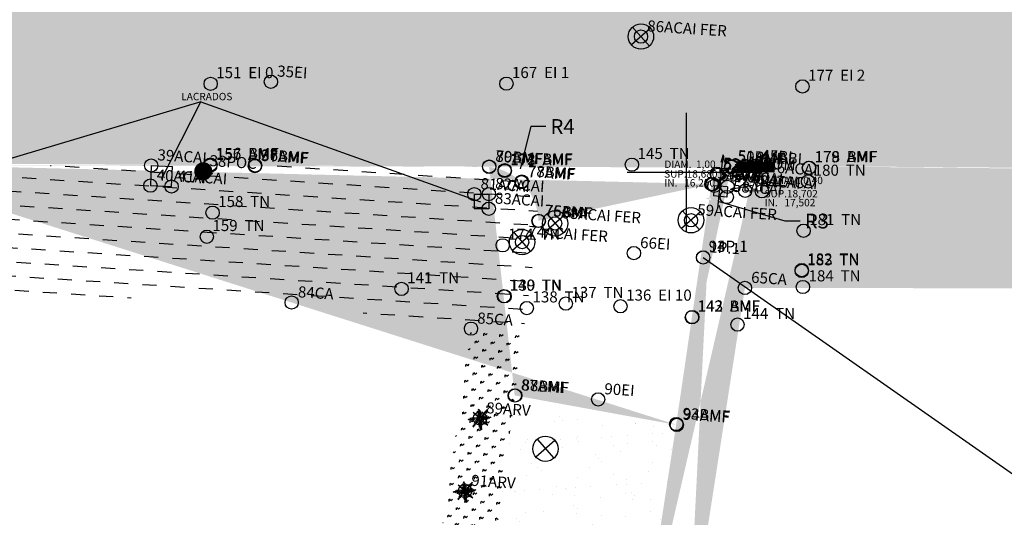
# Model space of a CAD drawing. Extents: x 183543 to 184480, y 1673472 to 1674303.
# Drawn here: x 183855 to 183921, y 1673677 to 1673710 of the extents above; entities that cross this region are included whole.
import ezdxf

# ---------------------------------------------------------------- set-up
doc = ezdxf.new("R2010")
doc.units = 0
doc.linetypes.add('HIDDEN2', pattern=[4.762499999999999, 3.175, -1.5875])
doc.layers.get('0').update_dxf_attribs({"linetype": 'CONTINUOUS'})
doc.layers.get('DEFPOINTS').update_dxf_attribs({"linetype": 'CONTINUOUS'})
for name, color, linetype in [('3', 1, 'CONTINUOUS'), ('4_SEC', 1, 'CONTINUOUS'), ('ARV2', 62, 'CONTINUOUS'), ('ASFALTO', 253, 'CONTINUOUS'), ('CAMPO_PONTO', 1, 'CONTINUOUS'), ('CERCA', 50, 'CONTINUOUS'), ('CONCRETO', 253, 'CONTINUOUS'), ('COTASPROJ', 2, 'CONTINUOUS'), ('DRENAGEM', 4, 'CONTINUOUS'), ('GRAMA', 3, 'CONTINUOUS'), ('MALHAPLB', 151, 'CONTINUOUS'), ('PAREDE', 210, 'CONTINUOUS'), ('PEDRA_IRREG', 9, 'CONTINUOUS'), ('POSTE', 1, 'CONTINUOUS'), ('PVSAN', 2, 'CONTINUOUS'), ('REDEPROJ', 4, 'CONTINUOUS')]:
    doc.layers.add(name, color=color, linetype=linetype)
doc.styles.add('PONTO', font='TXT.shx', dxfattribs={"height": 0.0015})
doc.dimstyles.get("Standard").update_dxf_attribs({"dimtxt": 0.18, "dimasz": 0.18, "dimexe": 0.18, "dimexo": 0.0625, "dimgap": 0.09, "dimtad": 0, "dimtih": 1, "dimtoh": 1, "dimdec": 4, "dimzin": 0, "dimtxsty": 'STANDARD', "dimcen": 0.09, "dimazin": 3, "dimtfac": 1, "dimtdec": 4, "dimtofl": 0, "dimtmove": 0, "dimatfit": 3, "dimtolj": 1, "dimtzin": 0})
pattern_1 = [(33.78029999999998, (-108198.3430394444, 15444.20682022907), (0.07892140961172868, 2.447101261350845), [0, -1.9304, 0, -2.159, 0, -2.06375]), (3.780299999999978, (-108198.3430394444, 15444.20682022907), (2.475403160914099, 3.430760027040144), [0, -1.0414, 0, -1.7399, 0, -0.6667500000000001]), (323.7803, (-108199.9018486795, 15444.30816211894), (3.947096404258528, -0.2494090164557021), [0, -0.635, 0, -2.286, 0, -2.9845]), (313.7803, (-108199.9018486795, 15444.30816211894), (3.882052776843049, 0.8646182509091342), [0, -0.3175, 0, -1.4986, 0, -1.7145])]

# ---------------------------------------------------------------- blocks, each defined once
blk = doc.blocks.new('PONTO')
at = {"layer": 'CAMPO_PONTO'}
blk.add_circle((0, 0), 0.0008967651974912705, dxfattribs=at)
at = {"layer": 'CAMPO_PONTO', "style": 'PONTO'}
blk.add_attdef('PONTO', (0.000756772504246328, 0.0007584484992548823), '', height=0.0015, dxfattribs=at)
blk = doc.blocks.new('ARV2')
at = {"layer": 'ARV2'}
for p, q in [((-0.00074722278339312, 0.003632070469608339), (-0.0002844852867109893, 0.003937903164661694)), ((-0.0006269633209781134, 0.004333804389017426), (-0.0004387311189377741, 0.004405458907884241)), ((-0.0004387311189377741, 0.004405458907884241), (-0.0001642258242959826, 0.004405458907884241)), ((-0.0002844852867109893, 0.003937903164661694), (0.0001955068284926753, 0.003740152704771016)), ((-0.003359990321160744, 6.51193676126649e-06), (-0.003334892694222269, -0.0001784287767395698)), ((-0.002944833742215103, 0.0001978575234565794), (-0.002926010522011246, -0.000112378521918477)), ((-0.002636342077760645, 0.002310665068600559), (-0.002812548333559484, 0.002237809636009724)), ((-0.002812548333559484, 0.002237809636009724), (-0.002793725113354739, 0.001874733386776906)), ((-0.00256732360367895, 0.001386361805671643), (-0.002504579536332763, 0.001181806168012112)), ((-0.002542225976740475, 0.0003167479821354346), (-0.002561049196944332, -5.313344486623794e-05)), ((-0.002504579536332763, 0.001181806168012112), (-0.002554774790209713, 0.001128965964154349)), ((-0.00184994976701347, 0.002204984660885922), (-0.002466933095924162, 0.002112514304135504)), ((-0.002466933095924162, 0.002112514304135504), (-0.002391117347880112, 0.001472026984652319)), ((-0.002083148550653391, 0.001056110531563514), (-0.002208636685346654, 0.0009572353016186197)), ((-0.001466688088970436, 0.002020043947385086), (-0.002164715838202547, 0.001960798870332847)), ((-0.002164715838202547, 0.001960798870332847), (-0.002101971770856359, 0.00139276667886612)), ((-0.002114520584326485, 0.001386361805671643), (-0.002083148550653391, 0.001056110531563514)), ((-0.002007332802609341, 0.0004224283898500714), (-0.00201988161607769, 4.614208965392219e-05)), ((-0.00201988161607769, 4.614208965392219e-05), (-0.001906942294852776, -0.000336949388311969)), ((-0.001787205699667282, 0.000944025250653513), (-0.001950863141995995, 0.000792309816851744)), ((-0.001799754513135632, 0.001346731652778987), (-0.001787205699667282, 0.000944025250653513)), ((-0.0008941484744298123, 0.001716212775205395), (-0.001711912818850969, 0.001676982926887116)), ((-0.001711912818850969, 0.001676982926887116), (-0.001674266378442368, 0.00130029632211659)), ((-0.001353225900517785, 0.0007658897149224186), (-0.001636097070806919, 0.0006205791543151262)), ((-0.001504334529378148, 0.0004684634159380918), (-0.001560804189990606, 8.577224254657789e-05)), ((-0.001560804189990606, 8.577224254657789e-05), (-0.001453616408272573, -0.0002841091844542065)), ((-0.001378323527457148, 0.001201421092170807), (-0.001353225900517785, 0.0007658897149224186)), ((-0.000988264575449982, 0.0005941590523866891), (-0.001346951493784054, 0.0004684634159380918)), ((-0.001309305053375454, 0.001359941703743206), (-0.001284207426436978, 0.001168596117047893)), ((-0.0004664430820167098, 0.001307101499885444), (-0.001309305053375454, 0.001359941703743206)), ((-0.00107662913696327, 9.898229351079646e-05), (-0.001082903543697888, -0.0002312689805973323)), ((-0.00106408032349492, 0.0003499732618336138), (-0.00107662913696327, 9.898229351079646e-05)), ((-0.001044734236063327, 0.001036495607403931), (-0.000988264575449982, 0.0005941590523866891)), ((-0.0006991189984271173, 0.0004552533649738733), (-0.00103218542259409, 0.0003367632108693952)), ((-0.000849704760059744, 0.001010075505475494), (-0.0008627764407567184, 0.0009704453525828383)), ((-8.893294347878111e-05, 0.0008647649448682015), (-0.000849704760059744, 0.001010075505475494)), ((-0.0008120583196520315, 0.0002242776253850165), (-0.0007869606927135564, 7.256219158235933e-05)), ((-0.0007869606927135564, 7.256219158235933e-05), (-0.0008120583196520315, -0.0001452034970413907)), ((-0.0007555886590404626, 0.0009043950977608572), (-0.0006991189984271173, 0.0004552533649738733)), ((-0.0006954589278320711, 0.003110473608804898), (-0.0002327214311490522, 0.003416306303857364)), ((-0.000644217939498759, 0.002427153699831375), (-7.847559892137923e-05, 0.002732986394884729)), ((-0.0006107544369129414, 0.0001650325483327775), (-0.0003278832666255838, 0.0002442928541189771)), ((-0.0005584677141241556, 0.001779861202579336), (-6.17438476284704e-05, 0.002067680191771504)), ((-0.0004727174887513286, 7.896706477772408e-05), (-0.0001830490444989508, 0.0001714374215272541)), ((-0.0003278832666255838, 0.0002442928541189771), (-0.0004219993676457534, 0.0006534041294389281)), ((-0.0003843529272380408, 0.0006998394601013258), (6.217568538069429e-05, 0.0006137739765453842)), ((-0.0002844852867109893, 0.001294291753495602), (-9.979992067421506e-06, 0.001456014801665684)), ((-0.0001830490444989508, 0.0001714374215272541), (-0.0002395187051114078, 0.0005281087975647081)), ((-0.0002327214311490522, 0.003416306303857364), (0.0003842618977616397, 0.00325458325568817)), ((-3.194041563947536e-05, 0.001076125760297475), (-0.0001705002310306014, 0.0009900602767415334)), ((-7.847559892137923e-05, 0.002732986394884729), (0.0005401753965488254, 0.002513741951889581)), ((-6.17438476284704e-05, 0.002067680191771504), (0.0004355028860949517, 0.00183390232016023)), ((0.000150540246893982, 0.0009636401748130963), (-3.194041563947536e-05, 0.001076125760297475)), ((-9.979992067421506e-06, 0.001456014801665684), (0.0002640024353457449, 0.001312305459356788)), ((5.706024768237228e-06, 0.0005080935688307475), (9.354771905467629e-05, 0.0003035379311712161)), ((7.629310053314242e-05, 0.0007638881920496443), (0.000166749130959154, 0.0005361148890584699)), ((9.354771905467629e-05, 0.0003035379311712161), (0.0004836066710600662, 0.0004224283898500714)), ((0.000166749130959154, 0.0005361148890584699), (0.0004564175752106436, 0.000526507579266311)), ((0.0001939382268085765, 0.001001268804832978), (0.0002755055143595087, 0.0006878303228611271)), ((0.0002755055143595087, 0.0006878303228611271), (0.0006373296360600023, 0.000707044942445445)), ((0.0002938058673365163, 0.001238649417616311), (0.0005019070240370738, 0.000992061799615196)), ((0.0004658291853116836, 0.001666174703370937), (0.0006373296360600023, 0.001362343531191246)), ((0.0005019070240370738, 0.000992061799615196), (0.0008004642111618665, 0.001001268804832978)), ((0.0006373296360600023, 0.001979613185342788), (0.0008365420498863685, 0.001780261507153713)), ((0.0006373296360600023, 0.001362343531191246), (0.001026865720837655, 0.001390765155993345)), ((0.000664518731910313, 0.0006974376326532861), (0.0006373296360600023, 0.0002795196566899305)), ((0.0007460860194603569, 0.0003175485912850773), (0.0007549747623354364, -4.352613507407899e-05)), ((0.0007549747623354364, 0.002274237352304698), (0.0009541871761618026, 0.002093699989125564)), ((0.0008004642111618665, 0.000972847180030878), (0.00093640969041342, 0.000992061799615196)), ((0.0008365420498863685, 0.001780261507153713), (0.001144510847113089, 0.001789868816945872)), ((0.0008998089844611812, 0.00121983510260637), (0.001153399589987281, 0.00120102078759643)), ((0.00093640969041342, 0.000992061799615196), (0.0009724875291370338, 0.0003459702160862888)), ((0.0009541871761618026, 0.002093699989125564), (0.001226078134664021, 0.002084092679333405)), ((0.0009724875291370338, 0.002540039589890131), (0.001062943559563045, 0.002454774715483832)), ((0.001008565367861536, 0.0003271559010772362), (0.001054054816688854, -5.497200479820386e-06)), ((0.001044643206586038, 0.002748998577871364), (0.001135622104238898, 0.002682548018475006)), ((0.001062943559563045, 0.002454774715483832), (0.001279933459136906, 0.002473589030493772)), ((0.001108433008388587, 0.001685389322955255), (0.001542412807538085, 0.001656967698153156)), ((0.001135622104238898, 0.002682548018475006), (0.001289345069239722, 0.002739791572653583)), ((0.001153399589987281, 0.00120102078759643), (0.001279933459136906, 0.0004884786446720524)), ((0.001234966877538213, 0.002065278364323464), (0.001868681957741813, 0.002112914608709882)), ((0.001424767681262651, 0.002540039589890131), (0.002140050049016295, 0.00254964689968229)), ((0.0014885574830652, 0.0004600570198699527), (0.001560713160513316, -4.352613507407899e-05)), ((0.001542412807538085, 0.001656967698153156), (0.001606202609340635, 0.0008967893108423608)), ((0.00173273647849026, 0.002967564875644757), (0.002348151205715965, 0.002977172185436916)), ((0.001868681957741813, 0.002112914608709882), (0.002067371504339555, 0.001495244649983962)), ((0.00201351617986667, 0.0004600570198699527), (0.002158350401991527, 6.095335891653786e-05)), ((0.002158350401991527, 6.095335891653786e-05), (0.002094560600189865, -0.0004234151764422878)), ((0.002140050049016295, 0.00254964689968229), (0.002312073366992351, 0.001979613185342788)), ((0.002275995528267849, 0.003347453917012966), (0.00257455271539353, 0.003366668536598172)), ((0.002348151205715965, 0.002977172185436916), (0.002492985427842598, 0.00252122527488019)), ((0.00257455271539353, 0.003366668536598172), (0.002628930907094151, 0.003214552798220249)), ((0.002592330201141912, 0.0004980859544642113), (0.002737164423267657, 0.0001750401626993137)), ((0.002737164423267657, 0.0001750401626993137), (0.002719386937518387, -0.000309328372659512)), ((0.00308121105921888, 0.0004884786446720524), (0.003181078699745044, 0.0002603050371056126)), ((0.003181078699745044, 0.0002603050371056126), (0.003208267795596242, -0.0001099766944704372)), ((0.003615058498894541, 0.0004884786446720524), (0.003669436690595163, 0.0003459702160862888)), ((0.003669436690595163, 0.0003459702160862888), (0.003687737043570394, 0.0001466185378981022)), ((-0.003334892694222269, -0.0001784287767395698), (-0.003272148626875193, -0.000270899133489988)), ((-0.002854900579018604, -0.003255970346854764), (-0.003026401029766035, -0.002986165063522894)), ((-0.002926010522011246, -0.000112378521918477), (-0.002806273926824865, -0.0003169341595780084)), ((-0.002563663533083016, -0.002788414603632217), (-0.002854900579018604, -0.002356886272131153)), ((-0.002854900579018604, -0.003237956640994466), (-0.002614904521416328, -0.003346038876157142)), ((-0.00228968110566985, -0.002302845154549371), (-0.002563663533083016, -0.00178124829374593)), ((-0.002066416799359594, -0.002914510544656079), (-0.002563663533083016, -0.002788414603632217)), ((-0.002561049196944332, -5.313344486623794e-05), (-0.002403666161350237, -0.0003697743634357709)), ((-0.001627118805709316, -0.002377218656049007), (-0.00228968110566985, -0.002302845154549371)), ((-0.00184367536027974, -0.001637538951437034), (-0.002049685048067573, -0.001079914678912108)), ((-0.001192705661555493, -0.001745220882024445), (-0.00184367536027974, -0.001637538951437034)), ((-0.001329696875263409, -0.00098984614960973), (-0.001501197326011727, -0.0005583178181077786)), ((-0.000952709603954105, -0.001097928384772406), (-0.001329696875263409, -0.00098984614960973)), ((-0.001003950592287417, -0.0007380545721381582), (-0.001209960280076139, -0.0003965947699385852)), ((-0.0007812091532057863, -0.0005042767005268844), (-0.00103845982932782, -0.0001808306041876095)), ((-0.000849704760059744, -0.0007380545721381582), (-0.001003950592287417, -0.0007380545721381582)), ((-0.0009338863837502487, -0.001082316506360148), (-0.0005715393948220182, -0.0009370059457528557)), ((-0.0009145402963177673, -0.001328904124361263), (-0.0006525838151461016, -0.001175187167684943)), ((-0.0009103573584949842, -0.0009205934581909547), (-0.0005098410619321925, -0.0006944213734981775)), ((-0.0008873512004674566, -0.001515045751586119), (-0.000752451455672265, -0.001454199456234595)), ((-0.0008334958759954603, -0.0006820119316836015), (-0.0003942874045677058, -0.0004598428927372611)), ((-0.000752451455672265, -0.001454199456234595), (-0.0007409483766585012, -0.001502636309770655)), ((-0.0007116678118963549, -7.274836902493309e-05), (-0.0005856568099753545, -0.0003237393373477504)), ((-0.0006954589278320711, -0.001709193470303849), (-2.723461058895538e-05, -0.002015026165357203)), ((-0.0006614725580202929, -0.00239291368385175), (6.751759223710962e-06, -0.002608677849602725)), ((-0.0006525838151461016, -0.001175187167684943), (-0.0006332377277136203, -0.001357325749163363)), ((-0.000629577657118574, -0.0003829844143999894), (-0.000336772009499775, -0.0002901137530743059)), ((-0.0005715393948220182, -0.0009370059457528557), (-0.0005176840703491337, -0.001203608792487043)), ((-0.0005255270787687394, -0.0002981198445680677), (-0.0002944197640406543, -0.0002252644119772329)), ((-0.0005098410619321925, -0.0006944213734981775), (-0.0004329795794308922, -0.001033879652824088)), ((-0.0001752060360811214, -0.00123603346303558), (-0.000460168675282091, -0.001130753359896208)), ((-0.0004042218818973708, -0.003094247298685571), (5.851561478564804e-05, -0.003202329533848247)), ((-0.0003942874045677058, -0.0004598428927372611), (-0.0003331119389038406, -0.0007672768060890123)), ((-0.000336772009499775, -0.0002901137530743059), (-0.0002829166850268905, -0.0005691260416248456)), ((-0.0002944197640406543, -0.0002252644119772329), (-0.0002405644395677697, -0.0004438307097506256)), ((-0.0001443568696357644, -0.0005731290873712824), (-0.0002865767556219367, -0.000540704416822746)), ((0.0003335437766560645, -0.001058298231879751), (-0.0001752060360811214, -0.00123603346303558)), ((0.0001060965325230256, -0.0005002736547804476), (-0.0001443568696357644, -0.0005731290873712824)), ((-2.723461058895538e-05, -0.002015026165357203), (0.0004355028860949517, -0.001691580069017928)), ((6.751759223710962e-06, -0.002608677849602725), (0.0005039984929471331, -0.002212776625246993)), ((3.707805844221923e-05, -0.000336949388311969), (0.0002697539748526268, -0.0003433542615064455)), ((5.851561478564804e-05, -0.003202329533848247), (0.0005039984929471331, -0.002896496838795781)), ((0.0001249197527268819, -0.0005018748730788447), (0.0003832161633061659, -0.00049546999988348)), ((0.0001871409528462209, -0.0007428582270342377), (0.0005719712325733539, -0.0006864152820044156)), ((0.0002697539748526268, -0.0003433542615064455), (0.0002509307546487705, -0.0002973192354193133)), ((0.0005907944527772102, -0.0001319934460771721), (0.0002697539748526268, -0.0001784287767395698)), ((0.0002697539748526268, -0.0001784287767395698), (0.0003136748219958463, -0.0003897895921688432)), ((0.0002985116723870362, -0.003939690560403553), (0.0005039984929471331, -0.003669885277070795)), ((0.0003372038472511107, -0.001045888790064287), (0.0008109215557201566, -0.0009450120372457294)), ((0.0003832161633061659, -0.00049546999988348), (0.000402039383509134, -0.0004294197450623871)), ((0.0005338019249379045, -0.001369334886403561), (0.001103727203338067, -0.001195602700993281)), ((0.0005453050039516683, -0.0003225384236237305), (0.000803078547301439, -0.0001808306041876095)), ((0.0005531480123694976, -0.0003385506066103661), (0.0005683111619783077, -0.0006015507121733821)), ((0.0005719712325733539, -0.0006864152820044156), (0.0005991603284236646, -0.0006095568036671439)), ((0.0006927535622160974, -0.001655552657297332), (0.001446728104834705, -0.00151144301041406)), ((0.0007549747623354364, -4.352613507407899e-05), (0.0007371972765870538, -0.0002048488786688951)), ((0.0008109215557201566, -0.0009450120372457294), (0.0008532738011792773, -0.0007993011720631715)), ((0.0009186322046650375, -0.0005166861423414604), (0.001204117711092856, -0.0003629691856660289)), ((0.0009688274585428758, -0.0008641505131611327), (0.0009186322046650375, -0.0005166861423414604)), ((0.001054054816688854, -5.497200479820386e-06), (0.001044643206586038, -0.0002712994380652534)), ((0.001103727203338067, -0.001195602700993281), (0.001153922457215018, -0.0009570211744868162)), ((0.001138236440377582, -0.002015026165357203), (0.001789206139102717, -0.00178124829374593)), ((0.001524635321789702, -0.0004614441110365464), (0.001279933459136906, -0.0006135598494135808)), ((0.001279933459136906, -0.0006135598494135808), (0.001298233812113914, -0.0009934488907817896)), ((0.001446728104834705, -0.00151144301041406), (0.001532478330207532, -0.001115942090632704)), ((0.001446728104834705, -0.002266817742828775), (0.002148938791890487, -0.002051053577077799)), ((0.001560713160513316, -4.352613507407899e-05), (0.001542412807538085, -0.0003949935516401881)), ((0.00177822592731669, -0.0006419814742156804), (0.001560713160513316, -0.0008033042178104965)), ((0.001560713160513316, -0.0008033042178104965), (0.001606202609340635, -0.001059899450178148)), ((0.001789206139102717, -0.00178124829374593), (0.00189221098299619, -0.001133955796493891)), ((0.001874956364476432, -0.002518609320300347), (0.002423444086533166, -0.002266817742828775)), ((0.002085671857315674, -0.0007748825930083969), (0.001877570700615117, -0.0009173910215932723)), ((0.001877570700615117, -0.0009173910215932723), (0.001923060149441547, -0.001107135389990188)), ((0.002148938791890487, -0.002051053577077799), (0.002217957265972181, -0.001295678844663084)), ((0.002329850852739845, -0.000936205336603213), (0.002221617336566339, -0.00101226320579173)), ((0.002221617336566339, -0.00101226320579173), (0.00223939482231561, -0.001088321074980247)), ((0.002320439242638805, -0.002644705261323321), (0.00276592212080029, -0.002446954801433532)), ((0.002423444086533166, -0.002266817742828775), (0.002474685074866478, -0.001457401892832277)), ((0.002628930907094151, -0.002680732673044806), (0.003023172796922324, -0.002464568202719453)), ((0.00276592212080029, -0.002446954801433532), (0.00276592212080029, -0.001709193470303849)), ((0.003023172796922324, -0.002464568202719453), (0.003057682033963616, -0.001978998753635719)), ((0.003057682033963616, -0.002734373486051322), (0.003263168854523713, -0.002608677849602725)), ((0.003263168854523713, -0.002608677849602725), (0.003280423473045246, -0.002212776625246993)), ((-0.0001129848359626706, -0.003903663148682068), (0.0002985116723870362, -0.003939690560403553))]:
    blk.add_line(p, q, dxfattribs=at)
for centre, radius, start, end in [((-0.01807820778719993, 0.0004684526058581495), 0.01807123531005743, 0.7389922809091587, 13.8109008997826), ((-0.0003817739033786793, -0.02189878730958672), 0.02196448173793867, 90.2412650789443, 98.583291781069), ((-0.005684211499498382, -0.004806236589922297), 0.007588892416548048, 47.47367001300865, 69.29544557987629), ((-0.007535336133172699, -0.01270420441056974), 0.01481792396515233, 59.83812392708739, 71.84835750987037), ((-0.02056003396905925, 0.01141098337468616), 0.02343402803717988, 331.6939337898904, 338.6524470194983), ((0.001304009509463633, 0.008861018061309234), 0.008840312554358135, 264.2297022804126, 287.7669410756809), ((-0.007839960400631618, 0.008613280779184218), 0.01162508362996147, 315.9635807662566, 333.7317551850416), ((0.006561225152001526, -0.008115523500015098), 0.01062042902590475, 132.068497423962, 155.6843218775318), ((0.007222916275972047, -0.004209648769063823), 0.00847218210367531, 151.3416357422797, 162.1709470774848), ((0.01236508937752401, -0.0009212928658312025), 0.01246699327324279, 177.5116001898383, 196.1981190943995), ((0.003095104279153382, 0.003529661478628543), 0.004617117760701865, 232.3503826017559, 262.2028206272846), ((0.005191401911313065, 0.002956093307345031), 0.005866310269842236, 215.1708699345714, 254.1495934358198)]:
    blk.add_arc(centre, radius, start, end, dxfattribs=at)
blk = doc.blocks.new('AR')
at = {"layer": 'ARV2', "xscale": 1000, "yscale": 1000, "zscale": 1000, "rotation": 318.757349913981}
blk.add_blockref('ARV2', (-0.06646196446091324, -0.0568309128382225), dxfattribs=at)
blk = doc.blocks.new('ARV')
at = {"xscale": 0.1704116813366257, "yscale": 0.1704116813366257, "zscale": 0.1704116813366257}
blk.add_blockref('AR', (0.0107989966781723, -0.01421896991591076), dxfattribs=at)
blk = doc.blocks.new('PVSAN')
at = {"layer": 'PVSAN'}
for p, q in [((-0.001210019152495079, 0.001210019137943164), (0.001210019137943164, -0.001210019137943164)), ((0.001210019137943164, 0.001210019137943164), (-0.001210019152495079, -0.001210019137943164))]:
    blk.add_line(p, q, dxfattribs=at)
blk.add_circle((0, 0), 0.001711225483555732, dxfattribs=at)
blk = doc.blocks.new('BLE')
at = {"layer": 'REDEPROJ', "const_width": 0.001245101622771472}
blk.add_lwpolyline([(-0.002490203260094859, 0), (0.002490203260094859, 0)], dxfattribs=at)
at = {"layer": 'REDEPROJ'}
blk.add_lwpolyline([(0.002490203260094859, 0.0006225508113857359), (-0.002490203260094859, 0.0006225508113857359), (-0.002490203260094859, -0.0006225508113857359), (0.002490203260094859, -0.0006225508113857359)], close=True, dxfattribs=at)
blk = doc.blocks.new('POSTE')
at = {"layer": 'POSTE', "const_width": 0.00122008870675927}
blk.add_lwpolyline([(-0.0006100443497416563, 0, 1), (0.0006100443497416563, 0, 1)], format="xyb", close=True, dxfattribs=at)
blk = doc.blocks.new('3')
at = {"layer": '3'}
blk.add_circle((0, 0), 0.0008967651974912705, dxfattribs=at)
at = {"layer": '3', "style": 'PONTO'}
blk.add_attdef('3', (0.000756772504246328, 0.0007584484992548823), '', height=0.0015, dxfattribs=at)
blk = doc.blocks.new('4')
at = {"layer": '4_SEC'}
blk.add_circle((0, 0), 0.0008967651974912705, dxfattribs=at)
at = {"layer": '4_SEC', "style": 'PONTO'}
blk.add_attdef('4', (0.000756772504246328, 0.0007584484992548823), '', height=0.0015, dxfattribs=at)
blk = doc.blocks.new('*D23')
at = {"layer": 'COTASPROJ', "color": 0}
for p, q in [((183906.6664260944, 1673696.699435919), (183902.2197754654, 1673697.992918091)), ((183907.6664260952, 1673696.699435919), (183906.6664260944, 1673696.699435919))]:
    blk.add_line(p, q, dxfattribs=at)
blk.add_solid([(183902.2663274384, 1673698.152951499), (183902.1732234925, 1673697.832884683), (183901.259575019, 1673698.272229928)], dxfattribs=at)
at = {"layer": 'DEFPOINTS', "color": 0}
for p in [(183901.259575019, 1673698.272229928), (183904.1401763584, 1673697.434294415)]:
    blk.add_point(p, dxfattribs=at)
at = {"layer": 'COTASPROJ', "color": 0, "insert": (183908.7997594285, 1673696.699435919), "char_height": 1, "attachment_point": 5}
blk.add_mtext('\\A1;R3', dxfattribs=at)
blk = doc.blocks.new('*D24')
at = {"color": 0, "linetype": 'BYBLOCK'}
for p, q in [((183889.4909015997, 1673703.084097035), (183888.7628012487, 1673700.225361321)), ((183890.4909015997, 1673703.084097034), (183889.4909015997, 1673703.084097035))]:
    blk.add_line(p, q, dxfattribs=at)
blk.add_solid([(183888.8481044347, 1673701.235559888), (183889.1711254193, 1673701.153288662), (183888.7628012487, 1673700.225361321)], dxfattribs=at)
at = {"layer": 'DEFPOINTS', "color": 0, "linetype": 'BYBLOCK'}
for p in [(183888.7628012487, 1673700.225361321), (183887.7755465356, 1673696.349109507)]:
    blk.add_point(p, dxfattribs=at)
at = {"color": 0, "linetype": 'BYBLOCK', "insert": (183891.624234933, 1673703.084097035), "char_height": 1, "attachment_point": 5}
blk.add_mtext('\\A1;R4', dxfattribs=at)

msp = doc.modelspace()

# ---------------------------------------------------------------- hatches: boundary and pattern name
at = {"layer": 'ASFALTO', "linetype": 'HIDDEN2'}
h = msp.add_hatch(dxfattribs=at)
h.set_pattern_fill('AR-SAND', color=256, scale=0.05, angle=-3.719700000000021, style=0)
h.set_pattern_definition(pattern_1)
edge = h.paths.add_edge_path()
edge.add_line((183808.5593771489, 1673711.782659077), (183808.4804684121, 1673700.851715874))
edge.add_line((183808.5242812678, 1673711.751646606), (183865.2941343756, 1673711.532828709))
edge.add_line((183865.2941343756, 1673711.532828709), (183871.3946053343, 1673711.517823497))
edge.add_line((183871.3946053344, 1673711.517823497), (183902.3177731695, 1673711.346174469))
edge.add_line((183902.3177731694, 1673711.346174469), (183925.783825808, 1673711.186874919))
edge.add_line((183925.783825808, 1673711.186874919), (183957.4594941811, 1673711.049218714))
edge.add_line((183957.4594941811, 1673711.049218714), (183957.5041961843, 1673700.069880262))
edge.add_line((183931.2290962455, 1673700.163366284), (183957.4925441228, 1673700.048785756))
edge.add_line((183904.6262566898, 1673700.429580424), (183931.2290962455, 1673700.163366284))
edge.add_line((183870.865060366, 1673700.453888343), (183886.6711910171, 1673700.356023852))
edge.add_line((183848.5958122007, 1673700.466433546), (183870.865060366, 1673700.453888343))
edge.add_line((183808.4804684121, 1673700.851715874), (183848.5958122007, 1673700.466433546))
edge.add_line((183901.677246894, 1673699.199278878), (183899.3042720013, 1673682.997041514))
edge.add_arc((183903.2137951273, 1673698.829393934), 1.580441503023681, 97.01743704460684, 166.4650183194056)
edge.add_arc((183886.2348229451, 1673696.614884529), 3.766502426822202, 1.520456574757573, 83.34705843654783)
edge.add_line((183888.3961748065, 1673684.927959603), (183890.0229483104, 1673696.702319198))
edge.add_line((183888.3961748065, 1673684.927959603), (183899.3399732526, 1673682.934738131))
h = msp.add_hatch(dxfattribs=at)
h.set_pattern_fill('AR-SAND', color=256, scale=0.05, angle=-3.719700000000021, style=0)
h.set_pattern_definition(pattern_1)
edge = h.paths.add_edge_path()
edge.add_arc((183894.0286439533, 1673684.660811032), 0.4483825987456352, -3.719700000000021, 356.2803)
h.paths.add_polyline_path([(183894.2315662698, 1673684.839747564), (183896.9757730404, 1673684.661340166), (183897.0487578852, 1673685.783970209), (183894.3045511146, 1673685.962377607)], flags=9)
edge = h.paths.add_edge_path()
edge.add_line((183888.3961748065, 1673684.927959603), (183899.3399732526, 1673682.934738131))
edge.add_line((183888.3961748065, 1673684.927959603), (183885.7957491443, 1673665.696383511))
edge.add_line((183885.7957491442, 1673665.696383511), (183885.0185890303, 1673660.45856095))
edge.add_line((183885.0185890303, 1673660.45856095), (183882.4812902363, 1673640.518255446))
edge.add_line((183882.4812902363, 1673640.518255445), (183881.8251835434, 1673636.366952386))
edge.add_line((183881.8251835434, 1673636.366952387), (183878.9860437246, 1673608.307282458))
edge.add_line((183878.9860437246, 1673608.307282458), (183886.915820453, 1673605.878205718))
edge.add_line((183886.9158204531, 1673605.878205718), (183891.5230425632, 1673634.90019081))
edge.add_line((183896.9570900813, 1673667.67248076), (183891.5230425631, 1673634.90019081))
edge.add_line((183899.3042720013, 1673682.997041514), (183896.9570900813, 1673667.67248076))
at = {"layer": 'CONCRETO'}
h = msp.add_hatch(dxfattribs=at)
h.set_pattern_fill('DASH', color=256, scale=0.3, angle=-3.719700000000021, style=0)
h.set_pattern_definition([(356.2803, (-108198.3430394444, 15444.20682022907), (1.012287271306606, 0.8886996007372939), [0.9524999999999999, -0.9524999999999999])])
edge = h.paths.add_edge_path()
edge.add_line((183870.865060366, 1673700.453888343), (183886.6711910171, 1673700.356023852))
edge.add_arc((183886.2348229451, 1673696.614884529), 3.766502426822202, 1.520456574757573, 83.34705843654783)
edge.add_line((183888.9514686308, 1673688.947098808), (183889.9999992436, 1673696.714824372))
edge.add_line((183885.4447753351, 1673689.435322216), (183888.9514686308, 1673688.947098808))
edge.add_line((183873.3375373322, 1673691.203641531), (183885.4447753351, 1673689.435322216))
edge.add_line((183873.3375373322, 1673691.203641531), (183807.8886128588, 1673693.100276892))
edge.add_line((183848.5958122007, 1673700.466433546), (183870.865060366, 1673700.453888343))
edge.add_line((183807.8886128588, 1673693.100276892), (183808.4804684121, 1673700.851715874))
edge.add_line((183808.4804684121, 1673700.851715874), (183848.5958122007, 1673700.466433546))
at = {"layer": 'GRAMA'}
h = msp.add_hatch(dxfattribs=at)
h.set_pattern_fill('GRASS', color=256, scale=0.03, angle=-3.719700000000021, style=0)
h.set_pattern_definition([(86.28029999999998, (-108198.3430394444, 15444.20682022907), (-0.5027240686312494, 0.5726357649229069), [0.142875, -0.934755]), (41.28029999999998, (-108198.3430394444, 15444.20682022907), (-0.5027244112952943, 0.5726361552397821), [0.142875, -0.6191249999999999]), (131.2803, (-108198.3430394444, 15444.20682022907), (-0.5726361552397821, -0.5027244112952943), [0.142875, -0.6191249999999999])])
h.paths.add_polyline_path([(183885.4447753351, 1673689.435322216), (183888.9514686308, 1673688.947098808), (183886.2049025139, 1673668.722297413), (183882.5172817088, 1673669.217641438)])
at = {"layer": 'PEDRA_IRREG'}
h = msp.add_hatch(dxfattribs=at)
h.set_pattern_fill('TRIANG', color=256, scale=0.09, angle=-3.719700000000021, style=0)
h.set_pattern_definition([(56.28029999999998, (-108198.3430394444, 15444.20682022907), (-0.3795583706214788, 0.7686434429539992), [0.4286249999999999, -0.4286249999999999]), (116.2803, (-108198.3430394444, 15444.20682022907), (-0.8554439333612378, 0.05561453029977004), [0.4286249999999999, -0.4286249999999999]), (356.2803, (-108198.5328186801, 15444.59114236032), (0.4758855627397589, 0.7130289126542295), [0.428625, -0.428625])])
h.paths.add_polyline_path([(183905.0902611109, 1673698.709713823), (183903.9555919595, 1673698.743858889), (183903.9623613402, 1673699.666721852), (183905.0970304916, 1673699.632576786)], flags=16)
h.paths.add_polyline_path([(183902.7672593391, 1673699.007699278), (183901.8722263474, 1673699.080107454), (183901.8185899789, 1673698.395728404), (183902.7136229705, 1673698.323320227)], flags=16)
h.paths.add_polyline_path([(183902.7672593391, 1673699.007699278), (183901.8722263474, 1673699.080107454), (183901.8185899789, 1673698.395728404), (183902.7136229705, 1673698.323320227)], flags=0)
edge = h.paths.add_edge_path()
edge.add_line((183904.6262566898, 1673700.429580424), (183931.2290962455, 1673700.163366284))
edge.add_line((183931.7680730659, 1673695.725081118), (183931.1859586066, 1673700.196078769))
edge.add_line((183931.7680730659, 1673695.725081118), (183931.1712603213, 1673692.145890568))
edge.add_line((183931.1712603213, 1673692.145890568), (183903.9390815884, 1673692.185772553))
edge.add_line((183903.9390815884, 1673692.185772553), (183900.0947845799, 1673667.438964587))
edge.add_line((183901.677246894, 1673699.199278878), (183899.3042720013, 1673682.997041514))
edge.add_arc((183903.2137951273, 1673698.829393934), 1.580441503023681, 97.01743704460684, 166.4650183194056)
edge.add_line((183899.3042720013, 1673682.997041514), (183896.9570900813, 1673667.67248076))
edge.add_line((183900.0947845798, 1673667.438964587), (183897.0510922186, 1673667.686046911))

# ---------------------------------------------------------------- linework, layer by layer
at = {"layer": '3'}
msp.add_line((183901.1160846462, 1673694.239278633, 18.978), (183922.7501303795, 1673679.116797965), dxfattribs=at)
at = {"layer": 'DRENAGEM'}
for p, q in [((183867.2151406048, 1673704.753378909), (183850.3857519968, 1673699.731123926)), ((183864.547067897, 1673699.526134545), (183867.2151406048, 1673704.753378909)), ((183867.2151406048, 1673704.753378909), (183886.0968928341, 1673697.988709733)), ((183902.1179316771, 1673697.542654796), (183902.4770953108, 1673701.181227447)), ((183902.4770953108, 1673701.181227447), (183902.3231680392, 1673700.643127871)), ((183902.4770953108, 1673701.181227447), (183902.5284044014, 1673700.668753104)), ((183863.8544555834, 1673700.453101599, 18.441535), (183863.8025716359, 1673699.091250677, 18.475757)), ((183863.8544555834, 1673700.453101599, 18.441535), (183865.2839419756, 1673700.392708847, 18.441949)), ((183865.2320580281, 1673699.030857925, 18.476171), (183865.2839419756, 1673700.392708847, 18.441949)), ((183903.9555919595, 1673698.743858889, 18.701991), (183903.9623613402, 1673699.666721852, 18.705954)), ((183905.0970304916, 1673699.632576786, 18.703978), (183903.9623613402, 1673699.666721852, 18.705954)), ((183905.0970304916, 1673699.632576786, 18.703978), (183905.0902611109, 1673698.709713823, 18.700015)), ((183905.3247498354, 1673699.080079609), (183905.5556407428, 1673699.182575191)), ((183863.8025716359, 1673699.091250677, 18.475757), (183865.2320580281, 1673699.030857925, 18.476171)), ((183885.6696944447, 1673698.513788454, 18.574726), (183885.6548683211, 1673697.526158736, 18.627829)), ((183885.6696944447, 1673698.513788454, 18.574726), (183886.6571604033, 1673698.522015519, 18.584437)), ((183886.6571604033, 1673698.522015519, 18.584437), (183886.6423342797, 1673697.534385801, 18.63754)), ((183901.8722263474, 1673699.080107454, 18.657488), (183901.8185899789, 1673698.395728404, 18.680339)), ((183902.7672593391, 1673699.007699278, 18.679992), (183901.8722263474, 1673699.080107454, 18.657488)), ((183902.7672593391, 1673699.007699278, 18.679992), (183902.7136229705, 1673698.323320227, 18.702843)), ((183904.4268407511, 1673699.105703058), (183902.9645316709, 1673698.823841545)), ((183902.9645316709, 1673698.823841545), (183903.2723862141, 1673699.00320926)), ((183902.9645316709, 1673698.823841545), (183903.4263134857, 1673698.772594646)), ((183905.0902611109, 1673698.709713823, 18.700015), (183903.9555919595, 1673698.743858889, 18.701991)), ((183906.633131644, 1673699.080079609), (183905.3247498354, 1673699.080079609)), ((183905.3247498354, 1673699.080079609), (183905.6069498333, 1673698.951960577)), ((183902.7136229705, 1673698.323320227, 18.702843), (183901.8185899789, 1673698.395728404, 18.680339)), ((183886.6423342797, 1673697.534385801, 18.63754), (183885.6548683211, 1673697.526158736, 18.627829))]:
    msp.add_line(p, q, dxfattribs=at)
at = {"layer": 'MALHAPLB'}
for p, q in [((183900, 1673696), (183900, 1673704)), ((183896, 1673700), (183904, 1673700))]:
    msp.add_line(p, q, dxfattribs=at)

# ---------------------------------------------------------------- block references
at = {"layer": '3', "xscale": 500, "yscale": 500, "zscale": 500}
for p, values in [((183901.1160846462, 1673694.239278633, 18.978), {'3': '93P.1'}), ((183901.1169256462, 1673694.244008633, 18.96834), {'3': '94P.1'})]:
    msp.add_blockref('3', p, dxfattribs=at).add_auto_attribs(values)
at = {"layer": '4_SEC', "xscale": 500, "yscale": 500, "zscale": 500}
for p, values in [((183867.867479, 1673705.966934, 18.475609), {'4': '151  EI 0'}), ((183887.833243, 1673705.974525, 18.535193), {'4': '167  EI 1'}), ((183907.822245, 1673705.789734, 18.665314), {'4': '177  EI 2'}), ((183867.844738, 1673700.445067, 18.409059), {'4': '157  AMF'}), ((183867.849286, 1673700.511502, 18.289241), {'4': '156  BMF'}), ((183887.718962, 1673700.135216, 18.36658), {'4': '172  BMF'}), ((183887.721759, 1673700.079959, 18.509778), {'4': '173  AMF'}), ((183896.312999, 1673700.5086, 18.541621), {'4': '145  TN'}), ((183908.260869, 1673700.28439, 18.528082), {'4': '179  AMF'}), ((183908.273652, 1673700.297945, 18.497658), {'4': '178  BMF'}), ((183908.203163, 1673699.37928, 18.68026), {'4': '180  TN'}), ((183867.997653, 1673697.266324, 18.497011), {'4': '158  TN'}), ((183907.898253, 1673696.046542, 18.853136), {'4': '181  TN'}), ((183867.60757, 1673695.643782, 18.608403), {'4': '159  TN'}), ((183887.582211, 1673695.061513, 18.802148), {'4': '174  TN'}), ((183907.772434, 1673693.331331, 19.380812), {'4': '183  TN'}), ((183907.77723, 1673693.389687, 19.235706), {'4': '182  TN'}), ((183880.756167, 1673692.119163, 18.995268), {'4': '141  TN'}), ((183907.855696, 1673692.248461, 19.398958), {'4': '184  TN'}), ((183887.669437, 1673691.623285, 19.165828), {'4': '140  TN'}), ((183887.710351, 1673691.616874, 19.055086), {'4': '139  TN'}), ((183889.21718, 1673690.827115, 19.175817), {'4': '138  TN'}), ((183891.845261, 1673691.127782, 19.120382), {'4': '137  TN'}), ((183895.539192, 1673690.947253, 19.208011), {'4': '136  EI 10'}), ((183900.360984, 1673690.199653, 19.052678), {'4': '142  BMF'}), ((183900.382382, 1673690.221457, 19.199598), {'4': '143  AMF'}), ((183903.43719, 1673689.709897, 19.538507), {'4': '144  TN'})]:
    msp.add_blockref('4', p, dxfattribs=at).add_auto_attribs(values)
at = {"layer": 'CAMPO_PONTO', "xscale": 500, "yscale": 500, "zscale": 500, "rotation": 356.2803}
for p, values in [((183896.9219012233, 1673709.155978986, 18.516611), {'PONTO': '86ACAI FER'}), ((183871.939412318, 1673706.107874161, 18.49403), {'PONTO': '35EI'}), ((183863.8544555834, 1673700.453101599, 18.441535), {'PONTO': '39ACAI'}), ((183867.3715126779, 1673700.061658425, 18.404196), {'PONTO': '38POC'}), ((183870.8477567508, 1673700.411728107, 18.437592), {'PONTO': '37AMF'}), ((183870.865060366, 1673700.453888343, 18.309977), {'PONTO': '36BMF'}), ((183886.6711910171, 1673700.356023852, 18.496219), {'PONTO': '80AMF'}), ((183886.6809208147, 1673700.385192074, 18.365461), {'PONTO': '79BMF'}), ((183903.0207103713, 1673700.397996377, 18.404083), {'PONTO': '51BMF'}), ((183903.0321975244, 1673700.355005577, 18.52301), {'PONTO': '50AMF'}), ((183904.6262566898, 1673700.429580424, 18.396237), {'PONTO': '45BL'}), ((183904.6464261808, 1673700.339623414, 18.57047), {'PONTO': '44ABL'}), ((183888.8743754223, 1673699.372617672, 18.423764), {'PONTO': '78BMF'}), ((183902.044526162, 1673699.892693248, 18.39235), {'PONTO': '52BMF'}), ((183902.0915081653, 1673699.819661421, 18.579354), {'PONTO': '53AMF'}), ((183903.576741879, 1673699.975774135, 18.642162), {'PONTO': '49POM'}), ((183905.0970304916, 1673699.632576787, 18.703978), {'PONTO': '46ACAI'}), ((183863.8025716359, 1673699.091250677, 18.475757), {'PONTO': '40ACAI'}), ((183865.2320580281, 1673699.030857925, 18.476171), {'PONTO': '41ACAI'}), ((183888.8547329449, 1673699.320917072, 18.536863), {'PONTO': '77AMF'}), ((183901.677246894, 1673699.199278878, 18.49455), {'PONTO': '55BMF'}), ((183901.7616296829, 1673699.184265882, 18.661165), {'PONTO': '54AMF'}), ((183901.8722263475, 1673699.080107454, 18.657488), {'PONTO': '56ACAI'}), ((183902.7672593392, 1673699.007699278, 18.679992), {'PONTO': '57ACAI'}), ((183903.9555919595, 1673698.743858889, 18.701991), {'PONTO': '48ACAI'}), ((183905.0902611109, 1673698.709713823, 18.700015), {'PONTO': '47ACAI'}), ((183885.6696944447, 1673698.513788454, 18.574726), {'PONTO': '81ACAI'}), ((183886.6571604033, 1673698.522015519, 18.584437), {'PONTO': '82ACAI'}), ((183902.7136229705, 1673698.323320227, 18.702843), {'PONTO': '58ACAI'}), ((183886.6423342797, 1673697.534385801, 18.63754), {'PONTO': '83ACAI'}), ((183889.9999992436, 1673696.714824372, 18.734697), {'PONTO': '76AMF'}), ((183890.0229483104, 1673696.702319198, 18.687388), {'PONTO': '75BMF'}), ((183900.2988704994, 1673696.753596477, 18.782628), {'PONTO': '59ACAI FER'}), ((183891.1241450058, 1673696.540869488, 18.64497), {'PONTO': '68ACAI FER'}), ((183888.8906428133, 1673695.280591938, 18.800008), {'PONTO': '74ACAI FER'}), ((183896.4436423866, 1673694.536507427, 18.945427), {'PONTO': '66EI'}), ((183901.1160846462, 1673694.239278633, 18.978), {'PONTO': '1P.1'}), ((183903.9390815884, 1673692.185772553, 19.244089), {'PONTO': '65CA'}), ((183873.3375373322, 1673691.203641531, 19.043977), {'PONTO': '84CA'}), ((183885.4447753351, 1673689.435322216, 19.335893), {'PONTO': '85CA'}), ((183888.3961748065, 1673684.927959603, 19.598815), {'PONTO': '87AMF'}), ((183888.4348180769, 1673684.920127105, 19.559719), {'PONTO': '88BMF'}), ((183894.0286439534, 1673684.660811032, 19.624247), {'PONTO': '90EI'}), ((183886.0500766765, 1673683.377714909, 19.978913), {'PONTO': '89ARV'}), ((183899.3042720013, 1673682.997041514, 19.471806), {'PONTO': '93BMF'}), ((183899.3399732526, 1673682.934738131, 19.684413), {'PONTO': '94AMF'}), ((183885.0404540842, 1673678.47615583, 20.111531), {'PONTO': '91ARV'})]:
    msp.add_blockref('PONTO', p, dxfattribs=at).add_auto_attribs(values)
at = {"layer": 'CERCA', "rotation": 356.2803}
for p in [(183886.0500766765, 1673683.377714909, 19.978913), (183885.0404540842, 1673678.47615583, 20.111531)]:
    msp.add_blockref('ARV', p, dxfattribs=at)
at = {"layer": 'DRENAGEM', "xscale": 500, "yscale": 500, "zscale": 500}
for name, p, rotation in [('POSTE', (183867.3715126779, 1673700.061658425, 18.404196), 356.2803), ('BLE', (183904.6464261808, 1673700.339623414, 18.57047), 0.3313484527786187), ('PVSAN', (183890.4711414491, 1673681.324135002, 1.061948000000001), 356.2803)]:
    msp.add_blockref(name, p, dxfattribs=dict(at, rotation=rotation))
at = {"layer": 'PAREDE', "xscale": 500, "yscale": 500, "zscale": 500, "rotation": 356.2803}
for p in [(183896.9219012233, 1673709.155978986, 18.516611), (183891.1241450058, 1673696.540869488, 18.64497), (183900.2988704994, 1673696.753596477, 18.782628), (183888.8906428133, 1673695.280591938, 18.800008)]:
    msp.add_blockref('PVSAN', p, dxfattribs=at)

# ---------------------------------------------------------------- texts
at = {"layer": 'DRENAGEM'}
for s, p in [('LACRADOS', (183865.8811042509, 1673704.855872707)), ('DIAM.  1,00', (183898.5006373379, 1673700.284396009)), ('SUP.18,680', (183898.4835999822, 1673699.630110633)), ('IN.   16,250', (183898.4972741106, 1673699.029194809)), ('DIAM. 0,40', (183905.8977670208, 1673699.194504855)), ('SUP.18,702', (183905.2564033892, 1673698.297675201)), ('IN.   17,502', (183905.2700775176, 1673697.696759376))]:
    msp.add_text(s, height=0.5, dxfattribs=at).set_placement(p)

# ---------------------------------------------------------------- dimensions: what is measured, and where the dimension line sits
at = {"layer": 'COTASPROJ', "color": 2}
for center, mpoint, override, picture, middle in [((183887.7755465356, 1673696.349109507), (183888.7628012487, 1673700.225361321), {"dimtxt": 1, "dimasz": 1, "dimexe": 1.25, "dimexo": 0.625, "dimgap": 0.3, "dimdec": 2, "dimzin": 8, "dimcen": 0}, '*D24', (183891.624234933, 1673703.084097035)), ((183904.1401763584, 1673697.434294415), (183901.259575019, 1673698.272229928), {"dimtxt": 1, "dimasz": 1, "dimexe": 1.25, "dimexo": 0.625, "dimgap": 0.3, "dimdec": 2, "dimzin": 8, "dimcen": 0, "dimtmove": 1}, '*D23', (183906.6664260944, 1673696.699435919))]:
    dim = msp.add_radius_dim(center=center, mpoint=mpoint, dimstyle='STANDARD', override=override, dxfattribs=at)
    dim.commit()
    dim.dimension.update_dxf_attribs({"geometry": picture, "text_midpoint": middle, "dimtype": 164})

doc.saveas('drawing.dxf')
